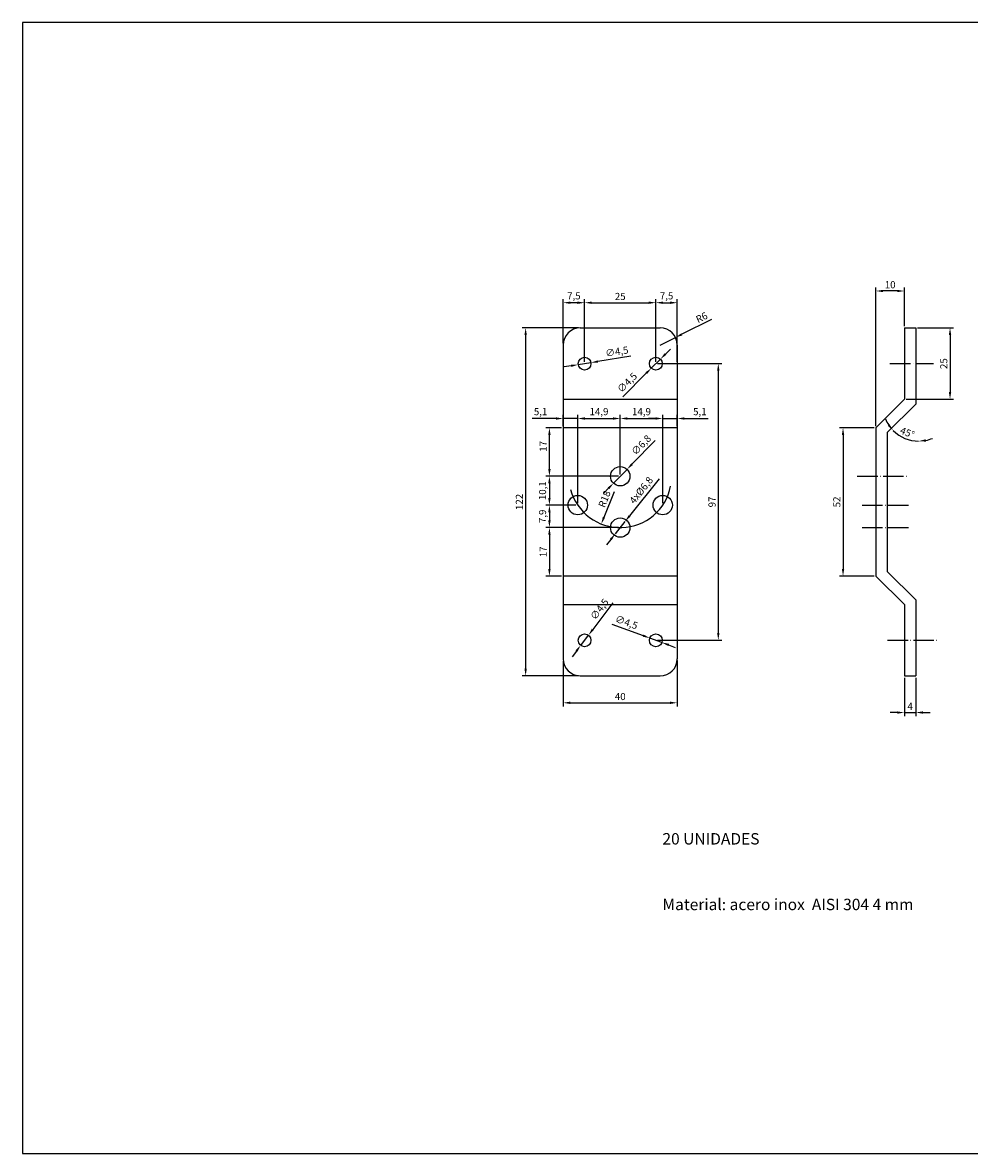
# Model space of a CAD drawing. Units: millimetres. Extents: x -109 to 445, y 35 to 432.
# Drawn here: x -109 to 223, y 35 to 432 of the extents above; entities that cross this region are included whole.
import ezdxf

# ---------------------------------------------------------------- set-up
doc = ezdxf.new("R2010")
doc.units = ezdxf.units.MM
doc.header["$LTSCALE"] = 0.3
doc.linetypes.add('ACAD_ISO04W100', pattern=[30, 24, -3, 0, -3])
for name, color, linetype in [('aux2', 7, 'Continuous'), ('Cotas', 2, 'Continuous'), ('Ejes', 4, 'ACAD_ISO04W100')]:
    doc.layers.add(name, color=color, linetype=linetype)
doc.dimstyles.new('ISO-25', dxfattribs={"dimtxt": 2.5, "dimasz": 2.5, "dimexe": 1.25, "dimexo": 0.625, "dimtad": 1, "dimtxsty": 'Standard', "dimcen": 2.5, "dimadec": 0, "dimazin": 0, "dimtfac": 1, "dimtmove": 0, "dimatfit": 3, "dimfxl": 1, "dimarcsym": 0})

# ---------------------------------------------------------------- blocks, each defined once
blk = doc.blocks.new('*D25')
at = {"layer": 'Cotas', "color": 0, "lineweight": -2}
for p, q in [((190.38, 290.19), (190.38, 338.79)), ((197.88, 337.54), (192.88, 337.54)), ((200.38, 325.19), (200.38, 338.79))]:
    blk.add_line(p, q, dxfattribs=at)
at = {"layer": 'Cotas', "color": 0}
for points in [[(192.88, 337.95), (192.88, 337.12), (190.38, 337.54)], [(197.88, 337.95), (197.88, 337.12), (200.38, 337.54)]]:
    blk.add_solid(points, dxfattribs=at)
at = {"layer": 'Defpoints', "color": 0}
for p in [(190.38, 337.54), (200.38, 324.57), (190.38, 289.57)]:
    blk.add_point(p, dxfattribs=at)
at = {"layer": 'Cotas', "color": 0, "insert": (195.38, 339.41), "char_height": 2.5, "attachment_point": 5}
blk.add_mtext('10', dxfattribs=at)
blk = doc.blocks.new('*D26')
at = {"layer": 'Cotas', "color": 0, "lineweight": -2}
for p, q in [((205, 324.57), (217.63, 324.57)), ((216.38, 322.07), (216.38, 302.07)), ((201, 299.57), (217.63, 299.57))]:
    blk.add_line(p, q, dxfattribs=at)
at = {"layer": 'Cotas', "color": 0}
for points in [[(215.96, 322.07), (216.8, 322.07), (216.38, 324.57)], [(215.96, 302.07), (216.8, 302.07), (216.38, 299.57)]]:
    blk.add_solid(points, dxfattribs=at)
at = {"layer": 'Defpoints', "color": 0}
for p in [(204.38, 324.57), (200.38, 299.57), (216.38, 299.57)]:
    blk.add_point(p, dxfattribs=at)
at = {"layer": 'Cotas', "color": 0, "insert": (214.5, 312.07), "char_height": 2.5, "attachment_point": 5, "rotation": 90}
blk.add_mtext('25', dxfattribs=at)
blk = doc.blocks.new('*D27')
at = {"layer": 'Cotas', "color": 0, "lineweight": -2}
for start, end in [(202.2388, 213.6194), (225, 270), (281.3806, 292.7612)]:
    blk.add_arc((205.38, 297.5), 12.61, start, end, dxfattribs=at)
at = {"layer": 'Cotas', "color": 0}
for points in [[(195.2, 290.78), (194.56, 290.25), (196.47, 288.58)], [(207.91, 284.72), (207.83, 285.55), (205.38, 284.89)]]:
    blk.add_solid(points, dxfattribs=at)
at = {"layer": 'Defpoints', "color": 0}
for p in [(205.38, 379.42), (205.38, 297.5), (195.38, 287.5), (199.08, 286.58), (205.38, 149.42)]:
    blk.add_point(p, dxfattribs=at)
at = {"layer": 'Cotas', "color": 0, "insert": (201.27, 287.58), "char_height": 2.5, "attachment_point": 5, "rotation": 337.5}
blk.add_mtext('45°', dxfattribs=at)
blk = doc.blocks.new('*D28')
at = {"layer": 'Cotas', "color": 0, "lineweight": -2}
for p, q in [((80.72, 207.75), (80.72, 191.89)), ((120.72, 207.94), (120.72, 191.89)), ((83.22, 193.14), (118.22, 193.14))]:
    blk.add_line(p, q, dxfattribs=at)
at = {"layer": 'Cotas', "color": 0}
for points in [[(83.22, 193.56), (83.22, 192.73), (80.72, 193.14)], [(118.22, 193.56), (118.22, 192.73), (120.72, 193.14)]]:
    blk.add_solid(points, dxfattribs=at)
at = {"layer": 'Defpoints', "color": 0}
for p in [(80.72, 208.38), (120.72, 208.57), (120.72, 193.14)]:
    blk.add_point(p, dxfattribs=at)
at = {"layer": 'Cotas', "color": 0, "insert": (100.72, 195.02), "char_height": 2.5, "attachment_point": 5}
blk.add_mtext('40', dxfattribs=at)
blk = doc.blocks.new('*D29')
at = {"layer": 'Cotas', "color": 0, "lineweight": -2}
for p, q in [((86.1, 324.57), (66.3, 324.57)), ((67.55, 322.07), (67.55, 205.07)), ((86.1, 202.57), (66.3, 202.57))]:
    blk.add_line(p, q, dxfattribs=at)
at = {"layer": 'Cotas', "color": 0}
for points in [[(67.13, 322.07), (67.97, 322.07), (67.55, 324.57)], [(67.13, 205.07), (67.97, 205.07), (67.55, 202.57)]]:
    blk.add_solid(points, dxfattribs=at)
at = {"layer": 'Defpoints', "color": 0}
for p in [(86.72, 324.57), (67.55, 202.57), (86.72, 202.57)]:
    blk.add_point(p, dxfattribs=at)
at = {"layer": 'Cotas', "color": 0, "insert": (65.67, 263.57), "char_height": 2.5, "attachment_point": 5, "rotation": 90}
blk.add_mtext('122', dxfattribs=at)
blk = doc.blocks.new('*D30')
at = {"layer": 'Cotas', "color": 0, "lineweight": -2}
for p, q in [((113.85, 312.07), (136.37, 312.07)), ((135.12, 309.57), (135.12, 217.57)), ((113.85, 215.07), (136.37, 215.07))]:
    blk.add_line(p, q, dxfattribs=at)
at = {"layer": 'Cotas', "color": 0}
for points in [[(134.7, 309.57), (135.53, 309.57), (135.12, 312.07)], [(134.7, 217.57), (135.53, 217.57), (135.12, 215.07)]]:
    blk.add_solid(points, dxfattribs=at)
at = {"layer": 'Defpoints', "color": 0}
for p in [(113.22, 312.07), (113.22, 215.07), (135.12, 215.07)]:
    blk.add_point(p, dxfattribs=at)
at = {"layer": 'Cotas', "color": 0, "insert": (133.24, 263.57), "char_height": 2.5, "attachment_point": 5, "rotation": 90}
blk.add_mtext('97', dxfattribs=at)
blk = doc.blocks.new('*D31')
at = {"layer": 'Cotas', "color": 0, "lineweight": -2}
for p, q in [((88.22, 312.69), (88.22, 334.68)), ((90.72, 333.43), (110.72, 333.43)), ((113.22, 312.69), (113.22, 334.68))]:
    blk.add_line(p, q, dxfattribs=at)
at = {"layer": 'Cotas', "color": 0}
for points in [[(90.72, 333.84), (90.72, 333.01), (88.22, 333.43)], [(110.72, 333.84), (110.72, 333.01), (113.22, 333.43)]]:
    blk.add_solid(points, dxfattribs=at)
at = {"layer": 'Defpoints', "color": 0}
for p in [(113.22, 333.43), (88.22, 312.07), (113.22, 312.07)]:
    blk.add_point(p, dxfattribs=at)
at = {"layer": 'Cotas', "color": 0, "insert": (100.72, 335.3), "char_height": 2.5, "attachment_point": 5}
blk.add_mtext('25', dxfattribs=at)
blk = doc.blocks.new('*D32')
at = {"layer": 'Cotas', "color": 0, "lineweight": -2}
for p, q in [((200.38, 201.94), (200.38, 188.48)), ((204.38, 201.94), (204.38, 188.48)), ((197.88, 189.73), (195.38, 189.73)), ((200.38, 189.73), (204.38, 189.73)), ((206.88, 189.73), (209.38, 189.73))]:
    blk.add_line(p, q, dxfattribs=at)
at = {"layer": 'Cotas', "color": 0}
for points in [[(197.88, 190.14), (197.88, 189.31), (200.38, 189.73)], [(206.88, 190.14), (206.88, 189.31), (204.38, 189.73)]]:
    blk.add_solid(points, dxfattribs=at)
at = {"layer": 'Defpoints', "color": 0}
for p in [(200.38, 202.57), (204.38, 202.57), (204.38, 189.73)]:
    blk.add_point(p, dxfattribs=at)
at = {"layer": 'Cotas', "color": 0, "insert": (202.38, 191.6), "char_height": 2.5, "attachment_point": 5}
blk.add_mtext('4', dxfattribs=at)
blk = doc.blocks.new('*D33')
at = {"layer": 'Cotas', "color": 0, "lineweight": -2}
for p, q in [((189.75, 289.57), (177.61, 289.57)), ((178.86, 287.07), (178.86, 240.07)), ((189.75, 237.57), (177.61, 237.57))]:
    blk.add_line(p, q, dxfattribs=at)
at = {"layer": 'Cotas', "color": 0}
for points in [[(178.45, 287.07), (179.28, 287.07), (178.86, 289.57)], [(178.45, 240.07), (179.28, 240.07), (178.86, 237.57)]]:
    blk.add_solid(points, dxfattribs=at)
at = {"layer": 'Defpoints', "color": 0}
for p in [(190.38, 289.57), (178.86, 237.57), (190.38, 237.57)]:
    blk.add_point(p, dxfattribs=at)
at = {"layer": 'Cotas', "color": 0, "insert": (176.99, 263.57), "char_height": 2.5, "attachment_point": 5, "rotation": 90}
blk.add_mtext('52', dxfattribs=at)
blk = doc.blocks.new('*D34')
at = {"layer": 'Cotas', "color": 0, "lineweight": -2}
for p, q in [((80.1, 289.57), (74.64, 289.57)), ((75.89, 275.07), (75.89, 287.07)), ((100.1, 272.57), (74.64, 272.57))]:
    blk.add_line(p, q, dxfattribs=at)
at = {"layer": 'Cotas', "color": 0}
for points in [[(75.47, 287.07), (76.31, 287.07), (75.89, 289.57)], [(75.47, 275.07), (76.31, 275.07), (75.89, 272.57)]]:
    blk.add_solid(points, dxfattribs=at)
at = {"layer": 'Defpoints', "color": 0}
for p in [(75.89, 289.57), (80.72, 289.57), (100.72, 272.57)]:
    blk.add_point(p, dxfattribs=at)
at = {"layer": 'Cotas', "color": 0, "insert": (74.02, 283.07), "char_height": 2.5, "attachment_point": 5, "rotation": 90}
blk.add_mtext('17', dxfattribs=at)
blk = doc.blocks.new('*D35')
at = {"layer": 'Cotas', "color": 0, "lineweight": -2}
for p, q in [((116.59, 315.42), (118.36, 317.19)), ((114.82, 313.66), (111.63, 310.48)), ((101.59, 300.48), (109.86, 308.72))]:
    blk.add_line(p, q, dxfattribs=at)
at = {"layer": 'Cotas', "color": 0}
for points in [[(116.29, 315.72), (116.88, 315.13), (114.82, 313.66)], [(109.56, 309.01), (110.15, 308.42), (111.63, 310.48)]]:
    blk.add_solid(points, dxfattribs=at)
at = {"layer": 'Defpoints', "color": 0}
for p in [(114.82, 313.66), (111.63, 310.48)]:
    blk.add_point(p, dxfattribs=at)
at = {"layer": 'Cotas', "color": 0, "insert": (103.37, 305.19), "char_height": 2.5, "attachment_point": 5, "rotation": 44.8942}
blk.add_mtext('∅4,5', dxfattribs=at)
blk = doc.blocks.new('*D36')
at = {"layer": 'Cotas', "color": 0, "lineweight": -2}
for p, q in [((98.13, 228.16), (91.09, 218.86)), ((86.86, 213.28), (89.58, 216.86)), ((85.35, 211.28), (83.85, 209.29))]:
    blk.add_line(p, q, dxfattribs=at)
at = {"layer": 'Cotas', "color": 0}
for points in [[(90.76, 219.11), (91.42, 218.61), (89.58, 216.86)], [(85.02, 211.53), (85.69, 211.03), (86.86, 213.28)]]:
    blk.add_solid(points, dxfattribs=at)
at = {"layer": 'Defpoints', "color": 0}
for p in [(89.58, 216.86), (86.86, 213.28)]:
    blk.add_point(p, dxfattribs=at)
at = {"layer": 'Cotas', "color": 0, "insert": (93.7, 225.76), "char_height": 2.5, "attachment_point": 5, "rotation": 52.8836}
blk.add_mtext('∅4,5', dxfattribs=at)
blk = doc.blocks.new('*D37')
at = {"layer": 'Cotas', "color": 0, "lineweight": -2}
for p, q in [((104.44, 314.63), (92.91, 312.81)), ((83.53, 311.33), (81.06, 310.94)), ((86, 311.72), (90.44, 312.42))]:
    blk.add_line(p, q, dxfattribs=at)
at = {"layer": 'Cotas', "color": 0}
for points in [[(92.85, 313.22), (92.98, 312.4), (90.44, 312.42)], [(83.46, 311.74), (83.59, 310.92), (86, 311.72)]]:
    blk.add_solid(points, dxfattribs=at)
at = {"layer": 'Defpoints', "color": 0}
for p in [(86, 311.72), (90.44, 312.42)]:
    blk.add_point(p, dxfattribs=at)
at = {"layer": 'Cotas', "color": 0, "insert": (99.58, 315.97), "char_height": 2.5, "attachment_point": 5, "rotation": 8.9772}
blk.add_mtext('∅4,5', dxfattribs=at)
blk = doc.blocks.new('*D38')
at = {"layer": 'Cotas', "color": 0, "lineweight": -2}
for p, q in [((113.22, 312.69), (113.22, 334.68)), ((115.72, 333.43), (118.22, 333.43)), ((120.72, 312.69), (120.72, 334.68))]:
    blk.add_line(p, q, dxfattribs=at)
at = {"layer": 'Cotas', "color": 0}
for points in [[(115.72, 333.84), (115.72, 333.01), (113.22, 333.43)], [(118.22, 333.84), (118.22, 333.01), (120.72, 333.43)]]:
    blk.add_solid(points, dxfattribs=at)
at = {"layer": 'Defpoints', "color": 0}
for p in [(120.72, 333.43), (113.22, 312.07), (120.72, 312.07)]:
    blk.add_point(p, dxfattribs=at)
at = {"layer": 'Cotas', "color": 0, "insert": (116.97, 335.51), "char_height": 2.5, "attachment_point": 5}
blk.add_mtext('7,5', dxfattribs=at)
blk = doc.blocks.new('*D39')
at = {"layer": 'Cotas', "color": 0, "lineweight": -2}
for p, q in [((100.1, 272.57), (74.64, 272.57)), ((75.89, 270.07), (75.89, 264.97)), ((85.2, 262.47), (74.64, 262.47))]:
    blk.add_line(p, q, dxfattribs=at)
at = {"layer": 'Cotas', "color": 0}
for points in [[(75.47, 270.07), (76.31, 270.07), (75.89, 272.57)], [(75.47, 264.97), (76.31, 264.97), (75.89, 262.47)]]:
    blk.add_solid(points, dxfattribs=at)
at = {"layer": 'Defpoints', "color": 0}
for p in [(100.72, 272.57), (75.89, 262.47), (85.82, 262.47)]:
    blk.add_point(p, dxfattribs=at)
at = {"layer": 'Cotas', "color": 0, "insert": (73.81, 267.52), "char_height": 2.5, "attachment_point": 5, "rotation": 90}
blk.add_mtext('10,1', dxfattribs=at)
blk = doc.blocks.new('*D40')
at = {"layer": 'Cotas', "color": 0, "lineweight": -2}
for p, q in [((85.2, 262.47), (74.64, 262.47)), ((75.89, 259.97), (75.89, 257.07)), ((100.1, 254.57), (74.64, 254.57))]:
    blk.add_line(p, q, dxfattribs=at)
at = {"layer": 'Cotas', "color": 0}
for points in [[(75.47, 259.97), (76.31, 259.97), (75.89, 262.47)], [(75.47, 257.07), (76.31, 257.07), (75.89, 254.57)]]:
    blk.add_solid(points, dxfattribs=at)
at = {"layer": 'Defpoints', "color": 0}
for p in [(85.82, 262.47), (75.89, 254.57), (100.72, 254.57)]:
    blk.add_point(p, dxfattribs=at)
at = {"layer": 'Cotas', "color": 0, "insert": (73.81, 258.52), "char_height": 2.5, "attachment_point": 5, "rotation": 90}
blk.add_mtext('7,9', dxfattribs=at)
blk = doc.blocks.new('*D41')
at = {"layer": 'Cotas', "color": 0, "lineweight": -2}
for p, q in [((100.1, 254.57), (74.64, 254.57)), ((75.89, 252.07), (75.89, 240.07)), ((80.1, 237.57), (74.64, 237.57))]:
    blk.add_line(p, q, dxfattribs=at)
at = {"layer": 'Cotas', "color": 0}
for points in [[(75.47, 252.07), (76.31, 252.07), (75.89, 254.57)], [(75.47, 240.07), (76.31, 240.07), (75.89, 237.57)]]:
    blk.add_solid(points, dxfattribs=at)
at = {"layer": 'Defpoints', "color": 0}
for p in [(100.72, 254.57), (75.89, 237.57), (80.72, 237.57)]:
    blk.add_point(p, dxfattribs=at)
at = {"layer": 'Cotas', "color": 0, "insert": (74.02, 246.07), "char_height": 2.5, "attachment_point": 5, "rotation": 90}
blk.add_mtext('17', dxfattribs=at)
blk = doc.blocks.new('*D42')
at = {"layer": 'Cotas', "color": 0, "lineweight": -2}
for p, q in [((85.82, 263.09), (85.82, 294.08)), ((100.72, 273.19), (100.72, 294.08)), ((88.32, 292.83), (98.22, 292.83))]:
    blk.add_line(p, q, dxfattribs=at)
at = {"layer": 'Cotas', "color": 0}
for points in [[(88.32, 293.24), (88.32, 292.41), (85.82, 292.83)], [(98.22, 293.24), (98.22, 292.41), (100.72, 292.83)]]:
    blk.add_solid(points, dxfattribs=at)
at = {"layer": 'Defpoints', "color": 0}
for p in [(100.72, 292.83), (100.72, 272.57), (85.82, 262.47)]:
    blk.add_point(p, dxfattribs=at)
at = {"layer": 'Cotas', "color": 0, "insert": (93.27, 294.91), "char_height": 2.5, "attachment_point": 5}
blk.add_mtext('14,9', dxfattribs=at)
blk = doc.blocks.new('*D43')
at = {"layer": 'Cotas', "color": 0, "lineweight": -2}
for p, q in [((100.72, 273.19), (100.72, 294.08)), ((115.62, 263.09), (115.62, 294.08)), ((103.22, 292.83), (113.12, 292.83))]:
    blk.add_line(p, q, dxfattribs=at)
at = {"layer": 'Cotas', "color": 0}
for points in [[(103.22, 293.24), (103.22, 292.41), (100.72, 292.83)], [(113.12, 293.24), (113.12, 292.41), (115.62, 292.83)]]:
    blk.add_solid(points, dxfattribs=at)
at = {"layer": 'Defpoints', "color": 0}
for p in [(115.62, 292.83), (100.72, 272.57), (115.62, 262.47)]:
    blk.add_point(p, dxfattribs=at)
at = {"layer": 'Cotas', "color": 0, "insert": (108.17, 294.91), "char_height": 2.5, "attachment_point": 5}
blk.add_mtext('14,9', dxfattribs=at)
blk = doc.blocks.new('*D44')
at = {"layer": 'Cotas', "color": 0, "lineweight": -2}
for p, q in [((115.62, 263.09), (115.62, 294.08)), ((120.72, 290.19), (120.72, 294.08)), ((113.12, 292.83), (110.62, 292.83)), ((115.62, 292.83), (120.72, 292.83)), ((123.22, 292.83), (131.56, 292.83))]:
    blk.add_line(p, q, dxfattribs=at)
at = {"layer": 'Cotas', "color": 0}
for points in [[(113.12, 293.24), (113.12, 292.41), (115.62, 292.83)], [(123.22, 293.24), (123.22, 292.41), (120.72, 292.83)]]:
    blk.add_solid(points, dxfattribs=at)
at = {"layer": 'Defpoints', "color": 0}
for p in [(120.72, 292.83), (120.72, 289.57), (115.62, 262.47)]:
    blk.add_point(p, dxfattribs=at)
at = {"layer": 'Cotas', "color": 0, "insert": (128.64, 294.91), "char_height": 2.5, "attachment_point": 5}
blk.add_mtext('5,1', dxfattribs=at)
blk = doc.blocks.new('*D45')
at = {"layer": 'Cotas', "color": 0, "lineweight": -2}
for p, q in [((80.72, 319.19), (80.72, 334.68)), ((85.72, 333.43), (83.22, 333.43)), ((88.22, 325.19), (88.22, 334.68))]:
    blk.add_line(p, q, dxfattribs=at)
at = {"layer": 'Cotas', "color": 0}
for points in [[(83.22, 333.84), (83.22, 333.01), (80.72, 333.43)], [(85.72, 333.84), (85.72, 333.01), (88.22, 333.43)]]:
    blk.add_solid(points, dxfattribs=at)
at = {"layer": 'Defpoints', "color": 0}
for p in [(80.72, 333.43), (88.22, 324.57), (80.72, 318.57)]:
    blk.add_point(p, dxfattribs=at)
at = {"layer": 'Cotas', "color": 0, "insert": (84.47, 335.51), "char_height": 2.5, "attachment_point": 5}
blk.add_mtext('7,5', dxfattribs=at)
blk = doc.blocks.new('*D46')
at = {"layer": 'Cotas', "color": 0, "lineweight": -2}
for p, q in [((114.37, 271.72), (103.99, 258.68)), ((99.01, 252.42), (102.43, 256.72)), ((97.45, 250.46), (95.89, 248.51))]:
    blk.add_line(p, q, dxfattribs=at)
at = {"layer": 'Cotas', "color": 0}
for points in [[(103.67, 258.94), (104.32, 258.42), (102.43, 256.72)], [(97.13, 250.72), (97.78, 250.2), (99.01, 252.42)]]:
    blk.add_solid(points, dxfattribs=at)
at = {"layer": 'Defpoints', "color": 0}
for p in [(102.43, 256.72), (99.01, 252.42)]:
    blk.add_point(p, dxfattribs=at)
at = {"layer": 'Cotas', "color": 0, "insert": (108.33, 267.47), "char_height": 2.5, "attachment_point": 5, "rotation": 51.4731}
blk.add_mtext('4x%%c6,8', dxfattribs=at)
blk = doc.blocks.new('*D47')
at = {"layer": 'Cotas', "color": 0, "lineweight": -2}
for p, q in [((97.8, 220.71), (108.76, 216.7)), ((115.33, 214.3), (111.11, 215.84)), ((117.68, 213.44), (120.03, 212.58))]:
    blk.add_line(p, q, dxfattribs=at)
at = {"layer": 'Cotas', "color": 0}
for points in [[(108.9, 217.09), (108.62, 216.31), (111.11, 215.84)], [(117.83, 213.83), (117.54, 213.05), (115.33, 214.3)]]:
    blk.add_solid(points, dxfattribs=at)
at = {"layer": 'Defpoints', "color": 0}
for p in [(111.11, 215.84), (115.33, 214.3)]:
    blk.add_point(p, dxfattribs=at)
at = {"layer": 'Cotas', "color": 0, "insert": (102.82, 221.09), "char_height": 2.5, "attachment_point": 5, "rotation": 339.9026}
blk.add_mtext('∅4,5', dxfattribs=at)
blk = doc.blocks.new('*D48')
at = {"layer": 'Cotas', "color": 0, "lineweight": -2}
for p, q in [((132.69, 327.49), (122.34, 322.35)), ((114.72, 318.57), (120.1, 321.24))]:
    blk.add_line(p, q, dxfattribs=at)
at = {"layer": 'Cotas', "color": 0}
blk.add_solid([(122.15, 322.72), (122.52, 321.98), (120.1, 321.24)], dxfattribs=at)
at = {"layer": 'Defpoints', "color": 0}
for p in [(120.1, 321.24), (114.72, 318.57)]:
    blk.add_point(p, dxfattribs=at)
at = {"layer": 'Cotas', "color": 0, "insert": (129.43, 327.97), "char_height": 2.5, "attachment_point": 5, "rotation": 26.4087}
blk.add_mtext('R6', dxfattribs=at)
blk = doc.blocks.new('*D49')
at = {"layer": 'Cotas', "color": 0, "lineweight": -2}
for p, q in [((80.72, 290.19), (80.72, 294.08)), ((85.82, 263.09), (85.82, 294.08)), ((78.22, 292.83), (69.89, 292.83)), ((85.82, 292.83), (80.72, 292.83)), ((88.32, 292.83), (90.82, 292.83))]:
    blk.add_line(p, q, dxfattribs=at)
at = {"layer": 'Cotas', "color": 0}
for points in [[(78.22, 293.24), (78.22, 292.41), (80.72, 292.83)], [(88.32, 293.24), (88.32, 292.41), (85.82, 292.83)]]:
    blk.add_solid(points, dxfattribs=at)
at = {"layer": 'Defpoints', "color": 0}
for p in [(80.72, 292.83), (80.72, 289.57), (85.82, 262.47)]:
    blk.add_point(p, dxfattribs=at)
at = {"layer": 'Cotas', "color": 0, "insert": (72.8, 294.91), "char_height": 2.5, "attachment_point": 5}
blk.add_mtext('5,1', dxfattribs=at)
blk = doc.blocks.new('*D50')
at = {"layer": 'Cotas', "color": 0, "lineweight": -2}
for p, q in [((113, 285.14), (104.84, 276.79)), ((98.35, 270.14), (103.1, 275)), ((96.6, 268.35), (94.85, 266.56))]:
    blk.add_line(p, q, dxfattribs=at)
at = {"layer": 'Cotas', "color": 0}
for points in [[(104.55, 277.08), (105.14, 276.5), (103.1, 275)], [(96.3, 268.64), (96.9, 268.06), (98.35, 270.14)]]:
    blk.add_solid(points, dxfattribs=at)
at = {"layer": 'Defpoints', "color": 0}
for p in [(103.1, 275), (98.35, 270.14)]:
    blk.add_point(p, dxfattribs=at)
at = {"layer": 'Cotas', "color": 0, "insert": (108.3, 283.31), "char_height": 2.5, "attachment_point": 5, "rotation": 45.6794}
blk.add_mtext('∅6,8', dxfattribs=at)
blk = doc.blocks.new('*D52')
at = {"layer": 'Cotas', "color": 0, "lineweight": -2}
blk.add_line((98.54, 267.07), (95, 258.16), dxfattribs=at)
at = {"layer": 'Cotas', "color": 0}
blk.add_solid([(94.61, 258.32), (95.39, 258.01), (94.08, 255.84)], dxfattribs=at)
at = {"layer": 'Defpoints', "color": 0}
for p in [(100.72, 272.57), (94.08, 255.84)]:
    blk.add_point(p, dxfattribs=at)
at = {"layer": 'Cotas', "color": 0, "insert": (95.49, 264.47), "char_height": 2.5, "attachment_point": 5, "rotation": 68.3377}
blk.add_mtext('R18', dxfattribs=at)

msp = doc.modelspace()

# ---------------------------------------------------------------- linework, layer by layer
for p, q in [((168.144, 431.638), (-108.856, 431.638)), ((-108.856, 431.638), (-108.856, 35.156)), ((445.144, 431.638), (168.144, 431.638)), ((-108.856, 35.156), (168.144, 35.156)), ((168.144, 35.156), (445.144, 35.156))]:
    msp.add_line(p, q)
for centre, radius in [((88.221, 312.07), 2.25), ((113.221, 312.07), 2.25), ((100.722, 272.57), 3.4), ((85.824, 262.467), 3.4), ((115.619, 262.467), 3.4), ((100.722, 254.57), 3.4), ((88.221, 215.07), 2.25), ((113.221, 215.07), 2.25)]:
    msp.add_circle(centre, radius)
at = {"layer": 'aux2'}
for p, q in [((86.721, 324.57), (114.722, 324.57)), ((200.38, 324.57), (200.38, 299.57)), ((200.38, 324.57), (204.38, 324.57)), ((204.38, 324.57), (204.38, 297.913)), ((80.721, 318.57), (80.721, 208.38)), ((120.722, 318.57), (120.722, 208.57)), ((80.721, 299.57), (120.722, 299.57)), ((200.38, 299.57), (190.38, 289.57)), ((204.38, 297.913), (194.38, 287.913)), ((120.722, 289.57), (80.721, 289.57)), ((190.38, 289.57), (190.38, 237.57)), ((194.38, 287.913), (194.38, 239.227)), ((204.38, 229.227), (194.38, 239.227)), ((120.722, 237.57), (80.721, 237.57)), ((200.38, 227.57), (190.38, 237.57)), ((80.721, 227.57), (120.722, 227.57)), ((200.38, 227.57), (200.38, 202.57)), ((204.38, 229.227), (204.38, 202.57)), ((86.721, 202.57), (114.722, 202.57)), ((200.38, 202.57), (204.38, 202.57))]:
    msp.add_line(p, q, dxfattribs=at)
for centre, start, end in [((86.721, 318.57), 90, 180), ((114.722, 318.57), 0, 90), ((86.721, 208.57), 180, 270), ((114.722, 208.57), 270, 0)]:
    msp.add_arc(centre, 6, start, end, dxfattribs=at)
at = {"layer": 'Cotas'}
msp.add_arc((100.722, 272.57), 18, 194.85207, 348.73597, dxfattribs=at)
at = {"layer": 'Ejes'}
for p, q in [((195.307, 312.07), (210.637, 312.07)), ((183.809, 272.57), (201.694, 272.57)), ((185.512, 262.467), (202.12, 262.467)), ((185.512, 254.57), (202.12, 254.57)), ((194.455, 215.07), (211.914, 215.07))]:
    msp.add_line(p, q, dxfattribs=at)

# ---------------------------------------------------------------- texts
at = {"layer": 'Cotas'}
for s, p in [('20 UNIDADES', (115.52, 143.457)), ('Material: acero inox  AISI 304 4 mm', (115.52, 120.437))]:
    msp.add_text(s, height=4, dxfattribs=at).set_placement(p)

# ---------------------------------------------------------------- dimensions: what is measured, and where the dimension line sits
dim = msp.add_angular_dim_2l(base=(199.076, 286.581), line1=((205.38, 297.499), (195.38, 287.499)), line2=((205.38, 379.424), (205.38, 149.424)), dimstyle='ISO-25', dxfattribs=at)
dim.commit()
dim.dimension.update_dxf_attribs({"geometry": '*D27', "text_midpoint": (201.273, 287.584)})
for base, p1, p2, picture, middle in [((190.38, 337.536), (200.38, 324.57), (190.38, 289.57), '*D25', (195.38, 339.411)), ((80.721, 333.425), (88.221, 324.57), (80.721, 318.57), '*D45', (84.471, 335.509)), ((120.722, 333.425), (113.221, 312.07), (120.722, 312.07), '*D38', (116.972, 335.509)), ((113.221, 333.425), (88.221, 312.07), (113.221, 312.07), '*D31', (100.721, 335.3)), ((80.721, 292.826), (85.824, 262.467), (80.721, 289.57), '*D49', (72.805, 294.91)), ((100.722, 292.826), (85.824, 262.467), (100.722, 272.57), '*D42', (93.273, 294.91)), ((115.619, 292.826), (100.722, 272.57), (115.619, 262.467), '*D43', (108.17, 294.91)), ((120.722, 292.826), (115.619, 262.467), (120.722, 289.57), '*D44', (128.639, 294.91)), ((120.722, 193.143), (80.721, 208.38), (120.722, 208.57), '*D28', (100.722, 195.018)), ((204.38, 189.726), (200.38, 202.57), (204.38, 202.57), '*D32', (202.38, 191.601))]:
    dim = msp.add_linear_dim(base=base, p1=p1, p2=p2, dimstyle='ISO-25', dxfattribs=at)
    dim.commit()
    dim.dimension.update_dxf_attribs({"geometry": picture, "text_midpoint": middle})
for center, mpoint, picture, middle in [((114.722, 318.57), (120.096, 321.238), '*D48', (130.267, 326.289)), ((100.722, 272.57), (94.077, 255.841), '*D52', (97.23, 263.779))]:
    dim = msp.add_radius_dim(center=center, mpoint=mpoint, dimstyle='ISO-25', dxfattribs=at)
    dim.commit()
    dim.dimension.update_dxf_attribs({"geometry": picture, "text_midpoint": middle, "dimtype": 164})
for base, p1, p2, picture, middle in [((67.549, 202.57), (86.721, 324.57), (86.721, 202.57), '*D29', (65.674, 263.57)), ((216.38, 299.57), (204.38, 324.57), (200.38, 299.57), '*D26', (214.505, 312.07)), ((135.116, 215.07), (113.221, 312.07), (113.221, 215.07), '*D30', (133.241, 263.57)), ((178.862, 237.57), (190.38, 289.57), (190.38, 237.57), '*D33', (176.987, 263.57)), ((75.891, 262.467), (100.722, 272.57), (85.824, 262.467), '*D39', (73.808, 267.519)), ((75.891, 254.57), (85.824, 262.467), (100.722, 254.57), '*D40', (73.808, 258.519)), ((75.891, 237.57), (100.722, 254.57), (80.721, 237.57), '*D41', (74.016, 246.07))]:
    dim = msp.add_linear_dim(base=base, p1=p1, p2=p2, angle=90, dimstyle='ISO-25', dxfattribs=at)
    dim.commit()
    dim.dimension.update_dxf_attribs({"geometry": picture, "text_midpoint": middle})
for p1, p2, picture, middle in [((85.999, 311.719), (90.444, 312.421), '*D37', (99.584, 315.974)), ((114.815, 313.658), (111.627, 310.482), '*D35', (103.368, 305.194)), ((98.346, 270.137), (103.097, 275.002), '*D50', (108.302, 283.314)), ((86.863, 213.276), (89.579, 216.864), '*D36', (93.701, 225.763)), ((115.334, 214.297), (111.108, 215.843), '*D47', (102.824, 221.092))]:
    dim = msp.add_diameter_dim_2p(p1=p1, p2=p2, dimstyle='ISO-25', dxfattribs=at)
    dim.commit()
    dim.dimension.update_dxf_attribs({"geometry": picture, "text_midpoint": middle})
dim = msp.add_linear_dim(base=(75.891, 289.57), p1=(100.722, 272.57), p2=(80.721, 289.57), angle=90, dimstyle='ISO-25', dxfattribs=at)
dim.commit()
dim.dimension.update_dxf_attribs({"geometry": '*D34', "text_midpoint": (75.891, 283.07), "dimtype": 160})
dim = msp.add_diameter_dim_2p(p1=(99.009, 252.418), p2=(102.435, 256.721), text='4x%%c6,8', dimstyle='ISO-25', dxfattribs=at)
dim.commit()
dim.dimension.update_dxf_attribs({"geometry": '*D46', "text_midpoint": (108.331, 267.472)})

doc.saveas('drawing.dxf')
